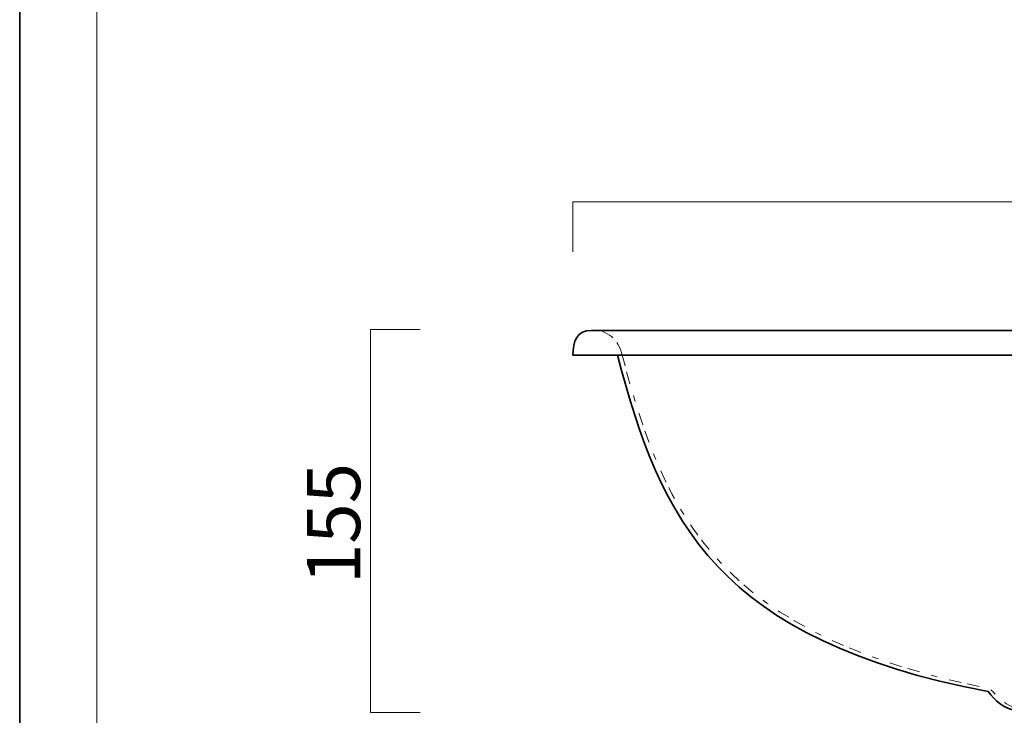
# Model space of a CAD drawing. Units: inches. Extents: x -43 to 253, y 44 to 253.
# Drawn here: x -43 to 37, y 72 to 128 of the extents above; entities that cross this region are included whole.
import ezdxf

# ---------------------------------------------------------------- set-up
doc = ezdxf.new("R2010")
doc.units = ezdxf.units.IN
doc.header["$MEASUREMENT"] = 0
doc.linetypes.add('AI-Linetype-3', pattern=[5.000004, 1.000002, -0.499999, 1.000002, -1.000002, 0.499999, -1.000002])
doc.linetypes.add('AI-Linetype-4', pattern=[5.000004, 1.000002, -0.499999, 1.000002, -1.000002, 0.499999, -1.000002])
doc.layers.add('儗僀儎乕 1', color=7, linetype='Continuous')

# ---------------------------------------------------------------- blocks, each defined once
blk = doc.blocks.new('block 2')
at = {"layer": '儗僀儎乕 1', "color": 7, "lineweight": 18}
blk.add_lwpolyline([(247.102, 247.984), (-36.764, 247.984), (-36.764, 68.088), (247.102, 68.088), (247.102, 247.984)], dxfattribs=at)
blk = doc.blocks.new('block 12')
at = {"layer": '儗僀儎乕 1', "color": 7, "linetype": 'AI-Linetype-4', "lineweight": 9}
blk.add_open_spline([(5.761, 101.275), (5.468, 102.382), (4.636, 103.24), (3.245, 103.24)], degree=3, dxfattribs=at)
at = {"layer": '儗僀儎乕 1', "color": 7, "linetype": 'AI-Linetype-3', "lineweight": 9}
blk.add_open_spline([(5.761, 101.275), (9.253, 87.801), (13.817, 78.522), (35.583, 74.156), (35.583, 74.156), (35.583, 74.144), (35.583, 74.144), (36.23, 73.535), (36.618, 72.724), (38.463, 72.417), (38.463, 72.352), (38.463, 72.299), (38.463, 72.299)], degree=3, knots=[0, 0, 0, 0, 1, 1, 1, 2, 2, 2, 3, 3, 3, 4, 4, 4, 4], dxfattribs=at)
blk = doc.blocks.new('block 10')
at = {"layer": '儗僀儎乕 1', "color": 7, "lineweight": 35}
for points, knots in [([(1.803, 101.183), (1.803, 102.287), (2.1, 103.18), (3.303, 103.18), (3.303, 103.18), (82.303, 103.18), (82.303, 103.18), (83.505, 103.18), (83.803, 102.287), (83.803, 101.183), (83.803, 101.183), (1.803, 101.183), (1.803, 101.183)], [0, 0, 0, 0, 1, 1, 1, 2, 2, 2, 3, 3, 3, 4, 4, 4, 4]), ([(5.403, 101.183), (8.894, 87.71), (13.551, 78.11), (35.423, 73.932), (35.978, 73.238), (36.458, 72.547), (38.303, 72.239)], [0, 0, 0, 0, 1, 1, 1, 2, 2, 2, 2])]:
    blk.add_open_spline(points, degree=3, knots=knots, dxfattribs=at)
at = {"layer": '儗僀儎乕 1'}
blk.add_blockref('block 12', (0, 0), dxfattribs=at)

msp = doc.modelspace()

# ---------------------------------------------------------------- linework, layer by layer
at = {"layer": '儗僀儎乕 1', "color": 7, "lineweight": 35}
msp.add_lwpolyline([(253.336, 43.516), (-42.997, 43.516), (-42.997, 253.066), (253.336, 253.066), (253.336, 43.516)], dxfattribs=at)
at = {"layer": '儗僀儎乕 1', "color": 7, "lineweight": 18}
for points in [[(83.803, 109.537), (83.803, 113.581), (1.799, 113.581), (1.799, 109.537)], [(-10.559, 103.24), (-14.603, 103.24), (-14.603, 72.239), (-10.559, 72.239)]]:
    msp.add_lwpolyline(points, dxfattribs=at)

# ---------------------------------------------------------------- block references
at = {"layer": '儗僀儎乕 1'}
for name in ['block 2', 'block 10']:
    msp.add_blockref(name, (0, 0), dxfattribs=at)

# ---------------------------------------------------------------- texts
at = {"layer": '儗僀儎乕 1', "color": 7, "insert": (-15.425, 82.635), "char_height": 4.318, "attachment_point": 7, "rotation": 90}
msp.add_mtext('\\fMS PGothic|b0|i0|c0|p34;\\W1;155', dxfattribs=at)

doc.saveas('drawing.dxf')
